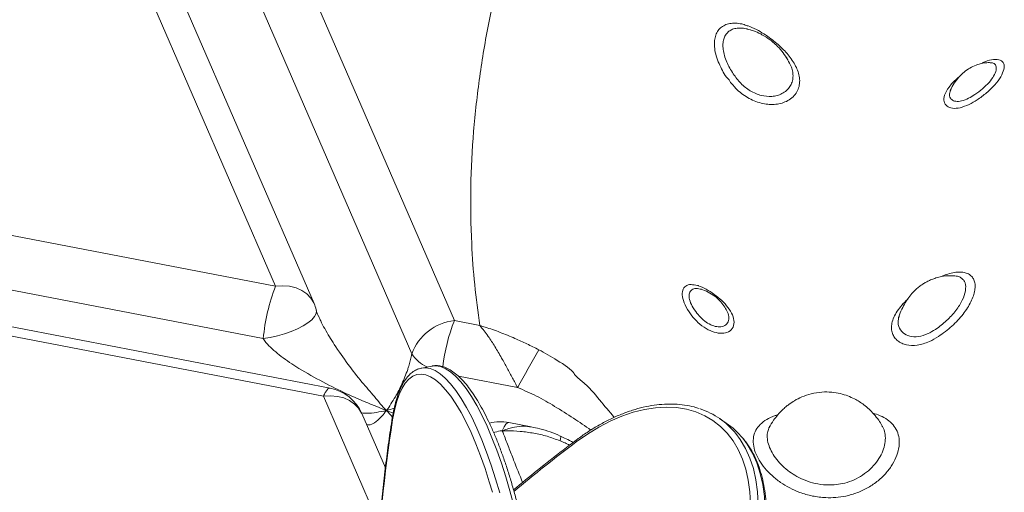
# Model space of a CAD drawing. Units: inches. Extents: x -1700 to 7002, y -1010 to 6004.
# Drawn here: x -1227 to -1191, y 90 to 108 of the extents above; entities that cross this region are included whole.
import ezdxf

# ---------------------------------------------------------------- set-up
doc = ezdxf.new("R2010")
doc.units = ezdxf.units.IN
doc.header["$MEASUREMENT"] = 0

msp = doc.modelspace()

# ---------------------------------------------------------------- linework, layer by layer
at = {"color": 7, "linetype": 'Continuous', "lineweight": 15}
for p, q in [((-1217.833, 97.776), (-1224.089, 112.177)), ((-1216.425, 97.143), (-1222.68, 111.544)), ((-1211.278, 96.514), (-1217.533, 110.915)), ((-1212.838, 95.297), (-1219.093, 109.698)), ((-1200.386, 107.153), (-1200.506, 107.193)), ((-1217.833, 97.776), (-1241.233, 102.28)), ((-1218.287, 95.854), (-1241.686, 100.358)), ((-1216.081, 93.742), (-1239.48, 98.246)), ((-1215.837, 94.042), (-1239.237, 98.546)), ((-1192.924, 98.153), (-1192.944, 98.155)), ((-1216.253, 96.665), (-1216.262, 96.686)), ((-1210.344, 96.335), (-1211.278, 96.514)), ((-1212.494, 94.774), (-1212.474, 94.778)), ((-1212.098, 94.851), (-1212.474, 94.778)), ((-1213.807, 91.116), (-1214.672, 93.108)), ((-1201.301, 92.76), (-1201.556, 92.933)), ((-1209.525, 92.48), (-1209.476, 92.366)), ((-1209.507, 92.476), (-1209.525, 92.48)), ((-1209.476, 92.366), (-1209.507, 92.476)), ((-1208.457, 92.622), (-1209.282, 92.78)), ((-1195.587, 92.652), (-1195.595, 92.664))]:
    msp.add_line(p, q, dxfattribs=at)
at = {"color": 8, "linetype": 'Continuous', "lineweight": 15}
for p, q in [((-1208.957, 94.058), (-1211.126, 94.475)), ((-1216.081, 93.742), (-1214.017, 88.99))]:
    msp.add_line(p, q, dxfattribs=at)
at = {"color": 8, "linetype": 'Continuous', "lineweight": 15, "flags": 128}
for points in [[(-1216.425, 97.143), (-1216.432, 97.16), (-1216.54, 97.339), (-1216.688, 97.494), (-1216.87, 97.62), (-1217.083, 97.713), (-1217.319, 97.772), (-1217.571, 97.793), (-1217.833, 97.776)], [(-1216.343, 96.905), (-1216.337, 96.871), (-1216.352, 96.77), (-1216.41, 96.661), (-1216.51, 96.548), (-1216.65, 96.433), (-1216.825, 96.321), (-1217.03, 96.214), (-1217.26, 96.115), (-1217.507, 96.027), (-1217.766, 95.953), (-1218.029, 95.895), (-1218.287, 95.854)], [(-1212.474, 94.778), (-1212.339, 94.789), (-1212.166, 94.761), (-1211.985, 94.687), (-1211.8, 94.568), (-1211.61, 94.404), (-1211.417, 94.198), (-1211.222, 93.95), (-1211.027, 93.661), (-1210.834, 93.335), (-1210.642, 92.973), (-1210.455, 92.578), (-1210.272, 92.151), (-1210.095, 91.698), (-1209.926, 91.219), (-1209.766, 90.72), (-1209.615, 90.202)], [(-1209.1, 89.742), (-1209.24, 90.275), (-1209.39, 90.792), (-1209.551, 91.292), (-1209.72, 91.77), (-1209.897, 92.224), (-1210.079, 92.65), (-1210.267, 93.046), (-1210.458, 93.408), (-1210.652, 93.734), (-1210.847, 94.022), (-1211.041, 94.27), (-1211.234, 94.477), (-1211.424, 94.64), (-1211.61, 94.759), (-1211.79, 94.833), (-1211.964, 94.862), (-1212.098, 94.851)], [(-1209.882, 90.224), (-1209.995, 90.606), (-1210.151, 91.091), (-1210.315, 91.556), (-1210.486, 91.996), (-1210.663, 92.41), (-1210.846, 92.793), (-1211.031, 93.145), (-1211.219, 93.462), (-1211.409, 93.741), (-1211.597, 93.982), (-1211.785, 94.183), (-1211.969, 94.341), (-1212.149, 94.457), (-1212.324, 94.528), (-1212.493, 94.556), (-1212.653, 94.539), (-1212.805, 94.478), (-1212.947, 94.373), (-1213.078, 94.225), (-1213.198, 94.034), (-1213.305, 93.803), (-1213.399, 93.532), (-1213.479, 93.224), (-1213.544, 92.881)], [(-1216.081, 93.742), (-1215.819, 93.758), (-1215.566, 93.737), (-1215.33, 93.679), (-1215.118, 93.585), (-1214.935, 93.459), (-1214.788, 93.305), (-1214.68, 93.125), (-1214.672, 93.108)], [(-1209.525, 92.48), (-1209.455, 92.619), (-1209.389, 92.717), (-1209.329, 92.771), (-1209.282, 92.78)], [(-1207.402, 92.111), (-1207.383, 92.191), (-1207.376, 92.247), (-1207.381, 92.279), (-1207.388, 92.285)], [(-1200.952, 92.377), (-1200.791, 92.161), (-1200.597, 91.834), (-1200.436, 91.477), (-1200.309, 91.091), (-1200.217, 90.68), (-1200.159, 90.245), (-1200.138, 89.79), (-1200.152, 89.318), (-1200.203, 88.833), (-1200.288, 88.337), (-1200.409, 87.833), (-1200.563, 87.327), (-1200.751, 86.82), (-1200.97, 86.317), (-1201.219, 85.82), (-1201.497, 85.334), (-1201.801, 84.861), (-1202.13, 84.405)], [(-1201.875, 84.231), (-1201.547, 84.687), (-1201.242, 85.16), (-1200.964, 85.647), (-1200.715, 86.143), (-1200.496, 86.647), (-1200.308, 87.154), (-1200.154, 87.66), (-1200.033, 88.163), (-1199.948, 88.659), (-1199.898, 89.145), (-1199.883, 89.617), (-1199.905, 90.072), (-1199.962, 90.506), (-1200.054, 90.918), (-1200.181, 91.304), (-1200.342, 91.661), (-1200.536, 91.987), (-1200.697, 92.204)]]:
    msp.add_lwpolyline(points, dxfattribs=at)
at = {"color": 7, "linetype": 'Continuous', "lineweight": 15, "flags": 128}
msp.add_lwpolyline([(-1200.42, 89.804), (-1200.44, 90.245), (-1200.496, 90.667), (-1200.586, 91.067), (-1200.709, 91.441), (-1200.865, 91.788), (-1201.053, 92.105), (-1201.272, 92.389), (-1201.52, 92.639), (-1201.794, 92.854), (-1202.095, 93.031), (-1202.418, 93.169), (-1202.763, 93.268), (-1203.126, 93.327), (-1203.506, 93.345), (-1203.9, 93.322), (-1204.304, 93.259), (-1204.717, 93.155), (-1205.135, 93.013), (-1205.556, 92.831), (-1205.976, 92.613), (-1206.393, 92.359), (-1206.804, 92.071)], dxfattribs=at)
at = {"color": 7, "linetype": 'Continuous', "lineweight": 15}
for centre, radius, start, end in [((-1211.305, 95.222), 7.01, 158.6278, 174.8272), ((-1217.892, 96.506), 1.6, 14.4651, 23.4776), ((-1211.082, 94.655), 1.87, 96.0017, 159.9025), ((-1168.07, 71.9), 46.504, 149.5815, 151.5453), ((-1216.14, 92.471), 1.6, 23.4776, 79.1016), ((-1203.139, 90.605), 2.815, 39.0236, 71.8658), ((-1160.714, 84.662), 53.466, 171.1572, 177.6021), ((-1209.584, 91.209), 1.6, 79.1048, 104.6005), ((-1202.898, 90.42), 2.833, 39.0273, 55.6961)]:
    msp.add_arc(centre, radius, start, end, dxfattribs=at)
at = {"color": 8, "linetype": 'Continuous', "lineweight": 15}
for centre, radius, start, end in [((-1204.832, 93.989), 6.923, 158.6021, 173.1067), ((-1211.694, 96.061), 1.375, 213.6977, 244.7987), ((-1213.438, 92.931), 0.117, 171.1703, 205.2445), ((-1206.742, 92.101), 0.0687, 141.48, 206.6464), ((-1175.475, 50.226), 52.273, 126.8218, 130.0226)]:
    msp.add_arc(centre, radius, start, end, dxfattribs=at)
for points, knots in [([(-1208.21, 65.932), (-1208.8, 65.823), (-1210.299, 65.545), (-1212.753, 65.171), (-1215.573, 64.806), (-1218.446, 64.514), (-1221.358, 64.299), (-1224.312, 64.165), (-1227.298, 64.118), (-1230.317, 64.163), (-1233.229, 64.299), (-1236.021, 64.515), (-1238.693, 64.802), (-1241.361, 65.17), (-1244.019, 65.622), (-1246.649, 66.156), (-1249.231, 66.769), (-1251.833, 67.477), (-1254.444, 68.285), (-1257.055, 69.2), (-1259.578, 70.19), (-1262.002, 71.244), (-1264.314, 72.352), (-1266.512, 73.497), (-1268.608, 74.678), (-1270.615, 75.896), (-1272.546, 77.155), (-1274.396, 78.451), (-1276.167, 79.786), (-1277.859, 81.164), (-1279.476, 82.594), (-1280.969, 84.043), (-1282.335, 85.507), (-1283.572, 86.981), (-1284.706, 88.501), (-1285.727, 90.06), (-1286.621, 91.646), (-1287.384, 93.251), (-1288.034, 94.924), (-1288.556, 96.663), (-1288.933, 98.466), (-1289.15, 100.27), (-1289.211, 102.06), (-1289.126, 103.824), (-1288.904, 105.557), (-1288.556, 107.258), (-1288.091, 108.928), (-1287.519, 110.567), (-1286.852, 112.166), (-1286.102, 113.722), (-1285.28, 115.232), (-1284.391, 116.706), (-1283.29, 118.374), (-1281.946, 120.223), (-1280.326, 122.24), (-1278.609, 124.201), (-1276.811, 126.11), (-1274.942, 127.968), (-1272.901, 129.883), (-1270.684, 131.851), (-1268.285, 133.87), (-1265.838, 135.842), (-1264.162, 137.127), (-1263.326, 137.767)], [0, 0, 0, 0, 0.010336, 0.026279, 0.042319, 0.05849, 0.074844, 0.091123, 0.107655, 0.124313, 0.141012, 0.155765, 0.170595, 0.185516, 0.200546, 0.215665, 0.230701, 0.245629, 0.261958, 0.278217, 0.294407, 0.310512, 0.326381, 0.341925, 0.357253, 0.372496, 0.387693, 0.402942, 0.418046, 0.43325, 0.448618, 0.464181, 0.478744, 0.493442, 0.508315, 0.523316, 0.538304, 0.553251, 0.568169, 0.584552, 0.600917, 0.617303, 0.633558, 0.649567, 0.665385, 0.681008, 0.696465, 0.711808, 0.727035, 0.741855, 0.756483, 0.770937, 0.785228, 0.806182, 0.826915, 0.847443, 0.86781, 0.88799, 0.907955, 0.931253, 0.954342, 0.97725, 1, 1, 1, 1]), ([(-1200.506, 107.193), (-1200.529, 107.199), (-1200.621, 107.222), (-1200.774, 107.241), (-1200.954, 107.229), (-1201.111, 107.18), (-1201.239, 107.096), (-1201.336, 106.979), (-1201.401, 106.831), (-1201.43, 106.654), (-1201.423, 106.449), (-1201.375, 106.224), (-1201.266, 105.922), (-1201.07, 105.571), (-1200.781, 105.196), (-1200.423, 104.912), (-1200.02, 104.744), (-1199.68, 104.715), (-1199.432, 104.758), (-1199.248, 104.829), (-1199.087, 104.939), (-1198.961, 105.085), (-1198.882, 105.252), (-1198.849, 105.431), (-1198.86, 105.617), (-1198.91, 105.83), (-1199.002, 105.988), (-1199.056, 106.079)], [0, 0, 0, 0, 0.0117798, 0.0469018, 0.0820155, 0.1167268, 0.1514324, 0.1851787, 0.2189226, 0.2542773, 0.2896424, 0.3266401, 0.3636567, 0.4297006, 0.486802, 0.543789, 0.6030406, 0.6620372, 0.6951445, 0.7282698, 0.7674447, 0.8066364, 0.8444442, 0.882254, 0.9168882, 0.9515179, 1, 1, 1, 1]), ([(-1191.905, 105.966), (-1191.875, 105.978), (-1191.727, 106.038), (-1191.481, 106.096), (-1191.237, 106.071), (-1191.107, 105.942), (-1191.102, 105.728), (-1191.218, 105.456), (-1191.44, 105.155), (-1191.746, 104.855), (-1192.08, 104.608), (-1192.416, 104.42), (-1192.731, 104.297), (-1193.016, 104.28), (-1193.223, 104.365), (-1193.331, 104.534), (-1193.314, 104.778), (-1193.18, 105.023), (-1193.005, 105.225), (-1192.872, 105.355), (-1192.778, 105.429), (-1192.745, 105.455)], [0, 0, 0, 0, 0.016398, 0.078894, 0.142287, 0.204391, 0.265079, 0.324875, 0.38465, 0.44526, 0.507216, 0.556896, 0.614616, 0.673692, 0.728667, 0.786983, 0.849332, 0.91499, 0.948478, 0.981962, 1, 1, 1, 1]), ([(-1193.095, 104.909), (-1193.106, 104.851), (-1193.127, 104.731), (-1193.046, 104.605), (-1192.893, 104.536), (-1192.675, 104.548), (-1192.428, 104.649), (-1192.162, 104.802), (-1191.897, 105.002), (-1191.656, 105.241), (-1191.481, 105.479), (-1191.39, 105.694), (-1191.395, 105.86), (-1191.484, 105.962), (-1191.605, 105.965), (-1191.659, 105.966)], [0, 0, 0, 0, 0.071876, 0.150047, 0.222625, 0.299481, 0.37617, 0.44379, 0.527697, 0.609187, 0.689011, 0.768529, 0.849252, 0.932244, 1, 1, 1, 1]), ([(-1193.368, 98.15), (-1193.304, 98.175), (-1193.155, 98.231), (-1192.936, 98.282), (-1192.719, 98.299), (-1192.533, 98.275), (-1192.381, 98.212), (-1192.269, 98.11), (-1192.197, 97.977), (-1192.167, 97.814), (-1192.179, 97.628), (-1192.232, 97.423), (-1192.323, 97.204), (-1192.452, 96.978), (-1192.614, 96.749), (-1192.806, 96.524), (-1193.025, 96.307), (-1193.264, 96.107), (-1193.542, 95.912), (-1193.815, 95.757), (-1194.078, 95.659), (-1194.371, 95.595), (-1194.644, 95.605), (-1194.871, 95.681), (-1195.02, 95.771), (-1195.136, 95.892), (-1195.216, 96.044), (-1195.249, 96.222), (-1195.233, 96.422), (-1195.161, 96.637), (-1195.038, 96.861), (-1194.863, 97.085), (-1194.726, 97.233), (-1194.646, 97.305), (-1194.645, 97.306)], [0, 0, 0, 0, 0.024757, 0.057417, 0.090081, 0.12218, 0.154275, 0.185585, 0.216896, 0.247576, 0.278259, 0.30873, 0.339204, 0.369963, 0.400726, 0.432139, 0.463555, 0.495719, 0.527883, 0.569516, 0.597437, 0.625354, 0.680123, 0.708514, 0.736904, 0.767451, 0.797999, 0.830722, 0.86345, 0.897561, 0.931665, 0.965722, 0.999771, 1, 1, 1, 1]), ([(-1194.986, 96.597), (-1194.993, 96.547), (-1195.007, 96.44), (-1194.97, 96.251), (-1194.843, 96.058), (-1194.585, 95.928), (-1194.26, 95.911), (-1193.928, 96.011), (-1193.648, 96.177), (-1193.418, 96.342), (-1193.156, 96.566), (-1192.87, 96.879), (-1192.628, 97.263), (-1192.508, 97.619), (-1192.52, 97.862), (-1192.598, 98.008), (-1192.69, 98.091), (-1192.799, 98.141), (-1192.887, 98.149), (-1192.924, 98.153)], [0, 0, 0, 0, 0.039695, 0.083391, 0.16416, 0.238196, 0.308699, 0.379532, 0.434448, 0.477521, 0.520599, 0.60403, 0.685226, 0.765247, 0.845622, 0.886855, 0.928086, 0.970556, 1, 1, 1, 1]), ([(-1202.212, 97.661), (-1202.281, 97.676), (-1202.421, 97.706), (-1202.576, 97.656), (-1202.666, 97.535), (-1202.674, 97.347), (-1202.595, 97.107), (-1202.442, 96.858), (-1202.252, 96.632), (-1202.044, 96.449), (-1201.816, 96.326), (-1201.59, 96.274), (-1201.386, 96.303), (-1201.241, 96.42), (-1201.193, 96.605), (-1201.232, 96.81), (-1201.32, 96.949), (-1201.359, 97.01)], [0, 0, 0, 0, 0.066229, 0.134818, 0.201531, 0.269516, 0.340199, 0.414093, 0.475377, 0.5354, 0.596302, 0.65704, 0.72259, 0.797619, 0.872523, 0.943775, 1, 1, 1, 1]), ([(-1213.768, 93.222), (-1213.768, 93.223), (-1213.934, 93.381), (-1214.195, 93.73), (-1214.7, 94.281), (-1215.18, 94.913), (-1215.642, 95.563), (-1215.972, 96.105), (-1216.163, 96.453), (-1216.23, 96.61), (-1216.253, 96.665)], [0, 0, 0, 0, 0.000701, 0.175204, 0.349825, 0.551329, 0.752646, 0.899704, 0.964613, 1, 1, 1, 1]), ([(-1206.881, 94.575), (-1206.881, 94.575), (-1206.852, 94.491), (-1206.393, 94.162), (-1205.98, 93.639), (-1205.594, 93.185), (-1205.41, 92.97)], [0, 0, 0, 0, 0.000003, 0.17648, 0.608937, 1, 1, 1, 1]), ([(-1215.838, 94.04), (-1215.853, 94.04), (-1215.885, 94.041), (-1215.944, 93.985), (-1216.01, 93.889), (-1216.057, 93.791), (-1216.081, 93.742)], [0, 0, 0, 0, 0.22836, 0.485568, 0.742802, 1, 1, 1, 1]), ([(-1206.272, 92.503), (-1206.481, 92.649), (-1206.912, 92.947), (-1207.58, 93.362), (-1208.253, 93.766), (-1208.721, 93.96), (-1208.957, 94.058)], [0, 0, 0, 0, 0.251282, 0.515598, 0.756804, 1, 1, 1, 1]), ([(-1213.768, 93.222), (-1213.769, 93.222), (-1213.893, 93.195), (-1214.132, 93.147), (-1214.438, 93.111), (-1214.609, 93.127), (-1214.668, 93.133)], [0, 0, 0, 0, 0.004094, 0.39537, 0.791918, 1, 1, 1, 1]), ([(-1214.5, 92.712), (-1214.5, 92.712), (-1214.474, 92.693), (-1214.412, 92.686), (-1214.278, 92.716), (-1214.116, 92.83), (-1213.929, 93.014), (-1213.829, 93.15), (-1213.768, 93.221), (-1213.768, 93.222)], [0, 0, 0, 0, 0.002554, 0.149739, 0.300613, 0.60044, 0.797841, 0.998018, 1, 1, 1, 1]), ([(-1213.768, 93.222), (-1213.766, 93.222), (-1213.67, 93.242), (-1213.576, 93.274), (-1213.484, 93.306)], [0, 0, 0, 0, 0.013362, 1, 1, 1, 1]), ([(-1213.768, 93.222), (-1213.767, 93.221), (-1213.683, 93.142), (-1213.617, 93.05), (-1213.534, 92.967), (-1213.528, 92.962)], [0, 0, 0, 0, 0.007536, 0.929626, 1, 1, 1, 1]), ([(-1213.521, 93.127), (-1213.6, 93.16), (-1213.681, 93.193), (-1213.767, 93.222), (-1213.768, 93.222)], [0, 0, 0, 0, 0.987246, 1, 1, 1, 1]), ([(-1195.927, 93.128), (-1195.836, 93.097), (-1195.635, 93.03), (-1195.385, 92.886), (-1195.172, 92.699), (-1195.027, 92.469), (-1194.951, 92.201), (-1194.954, 91.901), (-1195.033, 91.581), (-1195.19, 91.255), (-1195.422, 90.936), (-1195.725, 90.643), (-1196.084, 90.394), (-1196.487, 90.203), (-1196.891, 90.084), (-1197.285, 90.027), (-1197.696, 90.019), (-1198.145, 90.076), (-1198.59, 90.203), (-1198.982, 90.379), (-1199.326, 90.586), (-1199.633, 90.831), (-1199.899, 91.108), (-1200.107, 91.402), (-1200.251, 91.702), (-1200.321, 91.992), (-1200.314, 92.265), (-1200.228, 92.507), (-1200.067, 92.72), (-1199.827, 92.895), (-1199.603, 93.01), (-1199.444, 93.057), (-1199.408, 93.068)], [0, 0, 0, 0, 0.027966, 0.061525, 0.095082, 0.129862, 0.164641, 0.19983, 0.235021, 0.270812, 0.306607, 0.342798, 0.378984, 0.413632, 0.448273, 0.476253, 0.504235, 0.541145, 0.578062, 0.609285, 0.640512, 0.673662, 0.706808, 0.741493, 0.776169, 0.811431, 0.846697, 0.882169, 0.917645, 0.953515, 0.989386, 1, 1, 1, 1]), ([(-1209.835, 92.41), (-1209.82, 92.416), (-1209.719, 92.452), (-1209.614, 92.467), (-1209.525, 92.48)], [0, 0, 0, 0, 0.151333, 1, 1, 1, 1]), ([(-1209.507, 92.476), (-1209.506, 92.477), (-1209.361, 92.537), (-1209.1, 92.619), (-1208.748, 92.661), (-1208.547, 92.631), (-1208.454, 92.617)], [0, 0, 0, 0, 0.004096, 0.398211, 0.719557, 1, 1, 1, 1]), ([(-1199.737, 92.571), (-1199.758, 92.517), (-1199.805, 92.396), (-1199.803, 92.178), (-1199.747, 91.931), (-1199.629, 91.674), (-1199.461, 91.425), (-1199.244, 91.187), (-1198.996, 90.979), (-1198.716, 90.799), (-1198.4, 90.65), (-1198.038, 90.537), (-1197.674, 90.488), (-1197.337, 90.493), (-1197.019, 90.539), (-1196.691, 90.64), (-1196.367, 90.801), (-1196.076, 91.013), (-1195.835, 91.261), (-1195.649, 91.534), (-1195.526, 91.811), (-1195.463, 92.085), (-1195.466, 92.338), (-1195.508, 92.53), (-1195.569, 92.623), (-1195.587, 92.652)], [0, 0, 0, 0, 0.037768, 0.084464, 0.13251, 0.178279, 0.22532, 0.268588, 0.312955, 0.353106, 0.394236, 0.440664, 0.488914, 0.524158, 0.56025, 0.603905, 0.649106, 0.695529, 0.743512, 0.790426, 0.838734, 0.885469, 0.933546, 0.979746, 1, 1, 1, 1]), ([(-1207.048, 91.953), (-1207.104, 91.98), (-1207.219, 92.036), (-1207.339, 92.085), (-1207.402, 92.111)], [0, 0, 0, 0, 0.4838296, 1, 1, 1, 1])]:
    msp.add_open_spline(points, degree=3, knots=knots, dxfattribs=at)
at = {"color": 7, "linetype": 'Continuous', "lineweight": 15}
for points, knots in [([(-1210.344, 96.335), (-1210.411, 96.834), (-1210.546, 97.832), (-1210.667, 99.524), (-1210.696, 101.398), (-1210.593, 103.439), (-1210.365, 105.447), (-1210.035, 107.426), (-1209.723, 108.731), (-1209.568, 109.382)], [0, 0, 0, 0, 0.114088, 0.228288, 0.386548, 0.542625, 0.696256, 0.848383, 1, 1, 1, 1]), ([(-1201.153, 105.242), (-1201.153, 105.242), (-1201.153, 105.306), (-1201.334, 105.446), (-1201.44, 105.679), (-1201.582, 105.942), (-1201.677, 106.213), (-1201.735, 106.479), (-1201.744, 106.722), (-1201.709, 106.933), (-1201.631, 107.11), (-1201.515, 107.249), (-1201.362, 107.347), (-1201.179, 107.405), (-1200.967, 107.418), (-1200.787, 107.397), (-1200.679, 107.37), (-1200.652, 107.363)], [0, 0, 0, 0, 0.000001, 0.055763, 0.127932, 0.200097, 0.281366, 0.362624, 0.44072, 0.518815, 0.594543, 0.670274, 0.745548, 0.820832, 0.897593, 0.974369, 1, 1, 1, 1]), ([(-1200.498, 107.314), (-1200.498, 107.314), (-1200.434, 107.278), (-1200.196, 107.19), (-1199.931, 107.027), (-1199.675, 106.854), (-1199.449, 106.672), (-1199.182, 106.429), (-1198.951, 106.164), (-1198.779, 105.894), (-1198.679, 105.679), (-1198.618, 105.464), (-1198.602, 105.246), (-1198.64, 105.036), (-1198.734, 104.84), (-1198.886, 104.671), (-1199.082, 104.545), (-1199.307, 104.465), (-1199.539, 104.429), (-1199.782, 104.434), (-1200.028, 104.477), (-1200.278, 104.562), (-1200.52, 104.68), (-1200.748, 104.841), (-1200.956, 105), (-1201.103, 105.213), (-1201.153, 105.242), (-1201.153, 105.242)], [0, 0, 0, 0, 0.000001, 0.05176, 0.095622, 0.139484, 0.176677, 0.21387, 0.288142, 0.327731, 0.367321, 0.410622, 0.453927, 0.500947, 0.547966, 0.597029, 0.64608, 0.688201, 0.73031, 0.768553, 0.806785, 0.845585, 0.884388, 0.921711, 0.959035, 0.999999, 1, 1, 1, 1]), ([(-1200.652, 107.363), (-1200.596, 107.339), (-1200.54, 107.314), (-1200.498, 107.314), (-1200.498, 107.314)], [0, 0, 0, 0, 0.999958, 1, 1, 1, 1]), ([(-1199.048, 106.074), (-1199.103, 106.161), (-1199.212, 106.336), (-1199.402, 106.548), (-1199.575, 106.708), (-1199.721, 106.821), (-1199.869, 106.922), (-1200.058, 107.029), (-1200.284, 107.132), (-1200.455, 107.175), (-1200.533, 107.194)], [0, 0, 0, 0, 0.160362, 0.3219738, 0.4454758, 0.5316232, 0.6121433, 0.7254909, 0.8736364, 1, 1, 1, 1]), ([(-1199.146, 106.221), (-1199.13, 106.201), (-1199.091, 106.152), (-1199.064, 106.106), (-1199.048, 106.078)], [0, 0, 0, 0, 0.405751, 1, 1, 1, 1]), ([(-1191.65, 105.968), (-1191.711, 105.966), (-1191.857, 105.962), (-1192.08, 105.902), (-1192.313, 105.803), (-1192.529, 105.664), (-1192.728, 105.487), (-1192.903, 105.274), (-1193.029, 105.076), (-1193.078, 104.95), (-1193.095, 104.908)], [0, 0, 0, 0, 0.098249, 0.234149, 0.363963, 0.495131, 0.632575, 0.776538, 0.926138, 1, 1, 1, 1]), ([(-1193.058, 105.002), (-1193.073, 104.98), (-1193.096, 104.946), (-1193.095, 104.918), (-1193.095, 104.909)], [0, 0, 0, 0, 0.66392, 1, 1, 1, 1]), ([(-1192.924, 98.15), (-1192.993, 98.155), (-1193.151, 98.167), (-1193.384, 98.135), (-1193.598, 98.084), (-1193.768, 98.023), (-1193.908, 97.96), (-1194.037, 97.889), (-1194.159, 97.809), (-1194.286, 97.712), (-1194.427, 97.582), (-1194.571, 97.417), (-1194.713, 97.216), (-1194.84, 96.987), (-1194.936, 96.773), (-1194.971, 96.64), (-1194.983, 96.596)], [0, 0, 0, 0, 0.07507, 0.170835, 0.247906, 0.307485, 0.363783, 0.413959, 0.464504, 0.517764, 0.584367, 0.671422, 0.751392, 0.844363, 0.949727, 1, 1, 1, 1]), ([(-1202.386, 96.495), (-1202.386, 96.495), (-1202.386, 96.496), (-1202.491, 96.588), (-1202.624, 96.77), (-1202.834, 97.092), (-1202.929, 97.396), (-1202.92, 97.639), (-1202.804, 97.79), (-1202.617, 97.863), (-1202.437, 97.805), (-1202.363, 97.805), (-1202.363, 97.805)], [0, 0, 0, 0, 0.000002, 0.000843, 0.129253, 0.285621, 0.436606, 0.582406, 0.725909, 0.870654, 0.999997, 1, 1, 1, 1]), ([(-1202.343, 97.798), (-1202.336, 97.796), (-1202.241, 97.765), (-1202.041, 97.675), (-1201.741, 97.485), (-1201.459, 97.252), (-1201.223, 96.992), (-1201.058, 96.716), (-1200.995, 96.444), (-1201.061, 96.212), (-1201.253, 96.068), (-1201.52, 96.033), (-1201.825, 96.104), (-1202.096, 96.249), (-1202.349, 96.431), (-1202.386, 96.495), (-1202.386, 96.495)], [0, 0, 0, 0, 0.006153, 0.085423, 0.164921, 0.242631, 0.321662, 0.404834, 0.493475, 0.586648, 0.681019, 0.764802, 0.843414, 0.922641, 0.999999, 1, 1, 1, 1]), ([(-1202.363, 97.805), (-1202.363, 97.805), (-1202.359, 97.802), (-1202.351, 97.8), (-1202.343, 97.798)], [0, 0, 0, 0, 0.000189, 1, 1, 1, 1]), ([(-1201.355, 97.006), (-1201.404, 97.074), (-1201.509, 97.224), (-1201.718, 97.41), (-1201.96, 97.569), (-1202.14, 97.634), (-1202.23, 97.666)], [0, 0, 0, 0, 0.224307, 0.488777, 0.744373, 1, 1, 1, 1]), ([(-1216.266, 96.684), (-1216.268, 96.688), (-1216.288, 96.733), (-1216.315, 96.808), (-1216.338, 96.881), (-1216.343, 96.903), (-1216.343, 96.903)], [0, 0, 0, 0, 0.050052, 0.562272, 0.992201, 1, 1, 1, 1]), ([(-1194.951, 96.722), (-1194.966, 96.684), (-1194.984, 96.642), (-1194.986, 96.602), (-1194.986, 96.597)], [0, 0, 0, 0, 0.873193, 1, 1, 1, 1]), ([(-1210.344, 96.335), (-1210.342, 96.334), (-1210.276, 96.315), (-1210.028, 96.24), (-1209.6, 96.09), (-1209.089, 95.881), (-1208.613, 95.663), (-1208.32, 95.518), (-1208.173, 95.446)], [0, 0, 0, 0, 0.002307, 0.090122, 0.339918, 0.589655, 0.79491, 1, 1, 1, 1]), ([(-1208.957, 94.058), (-1209.02, 94.175), (-1209.147, 94.409), (-1209.343, 94.779), (-1209.556, 95.169), (-1209.787, 95.567), (-1210.052, 95.977), (-1210.239, 96.217), (-1210.343, 96.334), (-1210.344, 96.335)], [0, 0, 0, 0, 0.140314, 0.28073, 0.429252, 0.604082, 0.778998, 0.998193, 1, 1, 1, 1]), ([(-1218.287, 95.854), (-1218.255, 95.807), (-1218.162, 95.672), (-1217.96, 95.473), (-1217.596, 95.168), (-1217.014, 94.773), (-1216.218, 94.316), (-1215.366, 93.897), (-1214.685, 93.584), (-1214.152, 93.384), (-1213.905, 93.267), (-1213.769, 93.222), (-1213.768, 93.222)], [0, 0, 0, 0, 0.031172, 0.091242, 0.153059, 0.291495, 0.480343, 0.67068, 0.83481, 0.917124, 0.999341, 1, 1, 1, 1]), ([(-1208.173, 95.446), (-1207.962, 95.326), (-1207.536, 95.085), (-1206.965, 94.719), (-1206.881, 94.575), (-1206.881, 94.575)], [0, 0, 0, 0, 0.495744, 0.999997, 1, 1, 1, 1]), ([(-1212.838, 95.297), (-1212.842, 95.278), (-1212.868, 95.132), (-1212.921, 94.934), (-1213.007, 94.67), (-1213.091, 94.447), (-1213.241, 94.102), (-1213.409, 93.764), (-1213.614, 93.456), (-1213.706, 93.293), (-1213.767, 93.223), (-1213.768, 93.222)], [0, 0, 0, 0, 0.0243924, 0.1810926, 0.231046, 0.3458426, 0.460828, 0.6919675, 0.8452404, 0.9984791, 1, 1, 1, 1]), ([(-1212.499, 94.769), (-1212.542, 94.759), (-1212.642, 94.734), (-1212.787, 94.65), (-1212.932, 94.529), (-1213.066, 94.37), (-1213.188, 94.173), (-1213.298, 93.937), (-1213.394, 93.666), (-1213.475, 93.368), (-1213.525, 93.123), (-1213.549, 92.981), (-1213.554, 92.949)], [0, 0, 0, 0, 0.077232, 0.178641, 0.282507, 0.39123, 0.504963, 0.621905, 0.739943, 0.857678, 0.968224, 1, 1, 1, 1]), ([(-1208.331, 85.504), (-1208.334, 85.585), (-1208.344, 85.823), (-1208.372, 86.228), (-1208.417, 86.72), (-1208.476, 87.22), (-1208.548, 87.726), (-1208.632, 88.235), (-1208.728, 88.743), (-1208.836, 89.248), (-1208.954, 89.747), (-1209.083, 90.237), (-1209.221, 90.715), (-1209.367, 91.179), (-1209.522, 91.625), (-1209.683, 92.051), (-1209.851, 92.455), (-1210.024, 92.835), (-1210.201, 93.187), (-1210.383, 93.512), (-1210.567, 93.806), (-1210.754, 94.068), (-1210.944, 94.297), (-1211.136, 94.492), (-1211.331, 94.649), (-1211.527, 94.767), (-1211.718, 94.84), (-1211.903, 94.868), (-1212.031, 94.87), (-1212.095, 94.85), (-1212.102, 94.848)], [0, 0, 0, 0, 0.019791, 0.05746, 0.095107, 0.132728, 0.170334, 0.207929, 0.245518, 0.283107, 0.3207, 0.3583, 0.395912, 0.433543, 0.471199, 0.508889, 0.546623, 0.584414, 0.622278, 0.66024, 0.698325, 0.736563, 0.775, 0.813656, 0.852509, 0.891265, 0.929216, 0.961742, 0.996258, 1, 1, 1, 1]), ([(-1195.592, 92.666), (-1195.63, 92.733), (-1195.718, 92.884), (-1195.879, 93.082), (-1196.06, 93.27), (-1196.242, 93.423), (-1196.422, 93.547), (-1196.617, 93.658), (-1196.845, 93.761), (-1197.125, 93.847), (-1197.445, 93.9), (-1197.807, 93.905), (-1198.18, 93.845), (-1198.516, 93.731), (-1198.786, 93.594), (-1198.978, 93.466), (-1199.126, 93.35), (-1199.264, 93.227), (-1199.415, 93.067), (-1199.58, 92.848), (-1199.692, 92.681), (-1199.737, 92.58), (-1199.741, 92.573)], [0, 0, 0, 0, 0.045272, 0.102111, 0.149766, 0.199122, 0.240263, 0.277907, 0.330185, 0.386347, 0.448707, 0.519273, 0.59698, 0.667718, 0.726357, 0.775177, 0.803686, 0.835359, 0.88435, 0.934035, 0.99553, 1, 1, 1, 1]), ([(-1202.294, 93.29), (-1202.357, 93.311), (-1202.529, 93.37), (-1202.83, 93.426), (-1203.191, 93.461), (-1203.566, 93.458), (-1203.951, 93.42), (-1204.346, 93.346), (-1204.746, 93.236), (-1205.15, 93.09), (-1205.555, 92.911), (-1205.959, 92.699), (-1206.353, 92.459), (-1206.631, 92.267), (-1206.775, 92.16), (-1206.796, 92.144)], [0, 0, 0, 0, 0.048858, 0.133359, 0.218155, 0.303263, 0.388665, 0.474322, 0.560158, 0.646129, 0.732178, 0.818259, 0.904348, 0.985922, 1, 1, 1, 1]), ([(-1213.554, 92.949), (-1213.577, 92.802), (-1213.645, 92.374), (-1213.746, 91.643), (-1213.854, 90.75), (-1213.948, 89.829), (-1214.029, 88.883), (-1214.095, 87.923), (-1214.129, 87.267), (-1214.145, 86.945)], [0, 0, 0, 0, 0.080944, 0.235001, 0.389026, 0.543016, 0.696974, 0.850901, 1, 1, 1, 1]), ([(-1207.402, 92.111), (-1207.558, 92.169), (-1207.871, 92.286), (-1208.36, 92.394), (-1208.857, 92.46), (-1209.23, 92.477), (-1209.444, 92.477), (-1209.49, 92.476), (-1209.5, 92.476), (-1209.503, 92.476), (-1209.505, 92.476), (-1209.507, 92.476)], [0, 0, 0, 0, 0.233155, 0.466416, 0.699689, 0.932976, 0.983681, 0.995998, 0.997001, 0.997418, 1, 1, 1, 1]), ([(-1207.387, 92.285), (-1207.388, 92.285), (-1207.508, 92.344), (-1207.76, 92.438), (-1208.115, 92.551), (-1208.35, 92.597), (-1208.454, 92.618)], [0, 0, 0, 0, 0.003298, 0.356767, 0.71765, 1, 1, 1, 1]), ([(-1199.704, 92.641), (-1199.711, 92.633), (-1199.727, 92.612), (-1199.733, 92.587), (-1199.737, 92.571)], [0, 0, 0, 0, 0.383832, 1, 1, 1, 1]), ([(-1209.476, 92.366), (-1209.472, 92.356), (-1209.407, 92.19), (-1209.285, 91.87), (-1209.056, 91.286), (-1208.884, 90.857), (-1208.774, 90.583)], [0, 0, 0, 0, 0.017399, 0.278323, 0.539232, 1, 1, 1, 1]), ([(-1206.796, 92.144), (-1206.961, 92.02), (-1207.441, 91.658), (-1208.213, 91.052), (-1208.813, 90.554), (-1209.106, 90.31)], [0, 0, 0, 0, 0.2124805, 0.6159622, 1, 1, 1, 1]), ([(-1206.917, 92.052), (-1207.004, 92.098), (-1207.158, 92.18), (-1207.319, 92.252), (-1207.389, 92.283)], [0, 0, 0, 0, 0.56635, 1, 1, 1, 1]), ([(-1201.812, 84.196), (-1201.757, 84.269), (-1201.598, 84.48), (-1201.351, 84.843), (-1201.079, 85.286), (-1200.83, 85.74), (-1200.606, 86.202), (-1200.409, 86.67), (-1200.239, 87.14), (-1200.097, 87.611), (-1199.985, 88.079), (-1199.903, 88.542), (-1199.852, 88.997), (-1199.832, 89.442), (-1199.843, 89.873), (-1199.886, 90.289), (-1199.96, 90.686), (-1200.066, 91.063), (-1200.201, 91.417), (-1200.367, 91.744), (-1200.525, 91.998), (-1200.637, 92.132), (-1200.675, 92.177)], [0, 0, 0, 0, 0.0277396, 0.0802747, 0.1328206, 0.1853711, 0.2379313, 0.2905029, 0.3430925, 0.3957005, 0.4483313, 0.5009838, 0.5536586, 0.6063472, 0.6590448, 0.7117302, 0.7643741, 0.8169483, 0.8694125, 0.9217197, 0.9738446, 1, 1, 1, 1])]:
    msp.add_open_spline(points, degree=3, knots=knots, dxfattribs=at)

doc.saveas('drawing.dxf')
